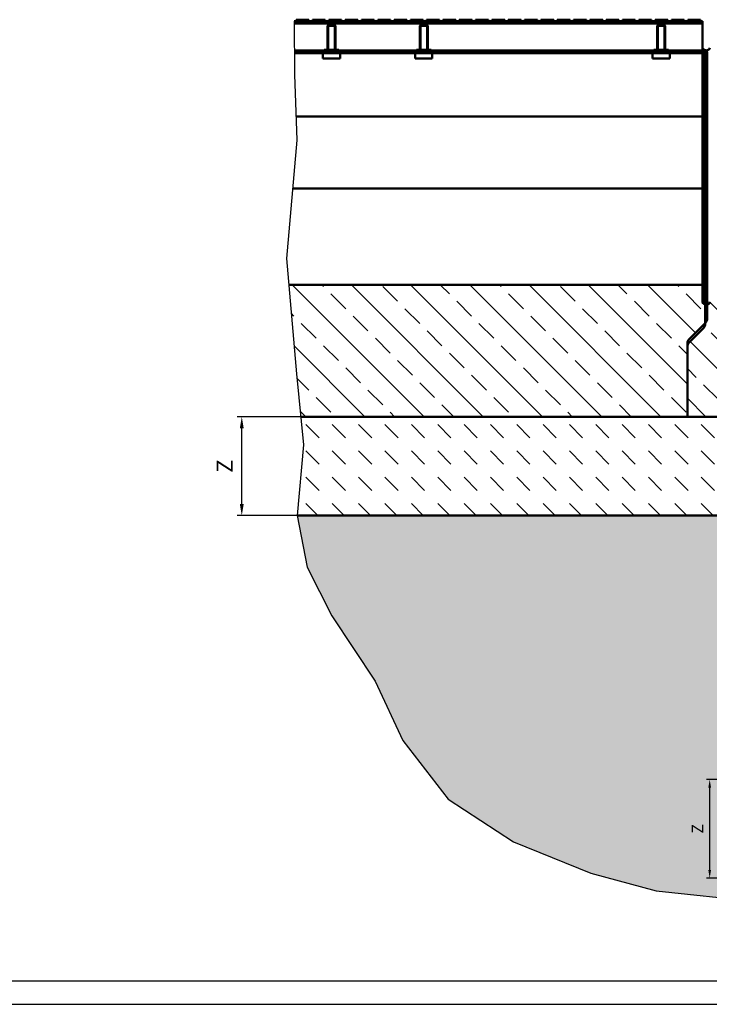
# Model space of a CAD drawing. Units: millimetres. Extents: x 0 to 8323, y 0 to 5887.
# Drawn here: x 4162 to 5207, y 0 to 1493 of the extents above; entities that cross this region are included whole.
import ezdxf

# ---------------------------------------------------------------- set-up
doc = ezdxf.new("R2010")
doc.units = ezdxf.units.MM
doc.header["$LTSCALE"] = 7
doc.linetypes.add('Amconstr', pattern=[9999, 9999, 0])
for name, color, linetype, lineweight in [('AM_0', 7, 'Continuous', 50), ('AM_1', 6, 'Continuous', 25), ('AM_5', 3, 'Continuous', 25), ('AM_8', 1, 'Continuous', 25), ('AM_CL', 1, 'Amconstr', 25)]:
    doc.layers.add(name, color=color, linetype=linetype, lineweight=lineweight)
doc.layers.add('AM_RAHM1', color=7, linetype='Continuous')
doc.layers.add('AM_RAHM2', color=1, linetype='Continuous')
doc.styles.add('USER2', font='simplex8.shx', dxfattribs={"width": 0.8})
doc.dimstyles.new('AM_ISO$0', dxfattribs={"dimtxt": 3.5, "dimasz": 2.5, "dimexe": 1, "dimexo": 0, "dimgap": 1.5, "dimtad": 1, "dimdsep": 46, "dimtxsty": 'USER2', "dimcen": 0, "dimclrd": 256, "dimclre": 256, "dimclrt": 2, "dimadec": 0, "dimazin": 2, "dimtol": 1, "dimtp": 0.1, "dimtm": 0.1, "dimtfac": 0.71, "dimtmove": 0, "dimatfit": 3, "dimfxl": 1, "dimlwd": -1, "dimlwe": -1, "dimarcsym": 0})

# ---------------------------------------------------------------- blocks, each defined once
blk = doc.blocks.new('BIRCO_A0')
at = {"layer": 'AM_RAHM1'}
blk.add_line((1184, 5), (20, 5), dxfattribs=at)
at = {"layer": 'AM_RAHM2', "color": 1, "lineweight": 25}
blk.add_line((0, 0), (1189, 0), dxfattribs=at)
blk = doc.blocks.new('*D36')
at = {"layer": 'AM_5', "transparency": 16777216}
for p, q in [((5428.8, 341.1), (5203, 341.1)), ((5208, 203.6), (5208, 328.6)), ((5278.8, 191.1), (5203, 191.1))]:
    blk.add_line(p, q, dxfattribs=at)
for points in [[(5206, 328.6), (5210.1, 328.6), (5208, 341.1)], [(5206, 203.6), (5210.1, 203.6), (5208, 191.1)]]:
    blk.add_solid(points, dxfattribs=at)
at = {"layer": 'Defpoints', "color": 0, "transparency": 16777216}
for p in [(5208, 341.1), (5428.8, 341.1), (5278.8, 191.1)]:
    blk.add_point(p, dxfattribs=at)
at = {"layer": 'AM_5', "color": 2, "transparency": 16777216, "insert": (5191.8, 266.1), "char_height": 17.5, "attachment_point": 5, "rotation": 90, "style": 'USER2'}
blk.add_mtext('Z', dxfattribs=at)
blk = doc.blocks.new('*D65')
at = {"layer": 'AM_5', "transparency": 16777216}
for p, q in [((4587.7, 891.1), (4491.3, 891.1)), ((4498.3, 758.6), (4498.3, 873.6)), ((4582.3, 741.1), (4491.3, 741.1))]:
    blk.add_line(p, q, dxfattribs=at)
for points in [[(4495.4, 873.6), (4501.3, 873.6), (4498.3, 891.1)], [(4495.4, 758.6), (4501.3, 758.6), (4498.3, 741.1)]]:
    blk.add_solid(points, dxfattribs=at)
at = {"layer": 'Defpoints', "color": 0, "transparency": 16777216}
for p in [(4498.3, 891.1), (4587.7, 891.1), (4582.3, 741.1)]:
    blk.add_point(p, dxfattribs=at)
at = {"layer": 'AM_5', "color": 2, "transparency": 16777216, "insert": (4475.6, 816.1), "char_height": 24.5, "attachment_point": 5, "rotation": 90, "style": 'USER2'}
blk.add_mtext('Z', dxfattribs=at)

msp = doc.modelspace()

# ---------------------------------------------------------------- hatches: boundary and pattern name
at = {"layer": 'AM_8'}
h = msp.add_hatch(dxfattribs=at)
h.set_pattern_fill('ANSI33', color=256, scale=10, angle=90, style=0)
h.set_pattern_definition([(135, (154.614, -56.476), (-44.9013, -44.9013), []), (135, (154.614, -11.575), (-44.9013, -44.9013), [31.75, -15.875])])
h.paths.add_polyline_path([(4569.705, 1091.138), (4581.562, 956.161), (4587.705, 891.138), (5174.345, 891.138), (5174.345, 1001.996), (5174.346, 1002.119), (5174.348, 1002.241), (5174.352, 1002.364), (5174.357, 1002.487), (5174.364, 1002.609), (5174.372, 1002.732), (5174.382, 1002.854), (5174.393, 1002.976), (5174.406, 1003.098), (5174.42, 1003.22), (5174.436, 1003.342), (5174.453, 1003.463), (5174.472, 1003.585), (5174.492, 1003.706), (5174.514, 1003.826), (5174.537, 1003.947), (5174.562, 1004.067), (5174.588, 1004.187), (5174.615, 1004.307), (5174.645, 1004.426), (5174.675, 1004.545), (5174.707, 1004.663), (5174.741, 1004.781), (5174.775, 1004.899), (5174.812, 1005.016), (5174.85, 1005.133), (5174.889, 1005.249), (5174.929, 1005.365), (5174.971, 1005.48), (5175.015, 1005.595), (5175.06, 1005.709), (5175.106, 1005.823), (5175.154, 1005.936), (5175.203, 1006.048), (5175.253, 1006.16), (5175.305, 1006.272), (5175.358, 1006.382), (5175.413, 1006.492), (5175.468, 1006.601), (5175.526, 1006.71), (5175.584, 1006.818), (5175.644, 1006.925), (5175.705, 1007.031), (5175.768, 1007.137), (5175.831, 1007.242), (5175.896, 1007.346), (5175.963, 1007.449), (5176.03, 1007.552), (5176.099, 1007.653), (5176.169, 1007.754), (5176.24, 1007.854), (5176.313, 1007.953), (5176.386, 1008.051), (5176.461, 1008.148), (5176.537, 1008.245), (5176.615, 1008.34), (5176.693, 1008.434), (5176.773, 1008.528), (5176.853, 1008.62), (5176.935, 1008.712), (5177.018, 1008.802), (5177.102, 1008.891), (5177.188, 1008.98), (5177.274, 1009.067), (5201.416, 1033.209), (5201.502, 1033.296), (5201.587, 1033.385), (5201.671, 1033.474), (5201.754, 1033.565), (5201.836, 1033.656), (5201.917, 1033.749), (5201.997, 1033.842), (5202.075, 1033.936), (5202.152, 1034.032), (5202.228, 1034.128), (5202.303, 1034.225), (5202.377, 1034.323), (5202.449, 1034.422), (5202.521, 1034.522), (5202.591, 1034.623), (5202.66, 1034.725), (5202.727, 1034.827), (5202.793, 1034.93), (5202.858, 1035.034), (5202.922, 1035.139), (5202.985, 1035.245), (5203.046, 1035.351), (5203.106, 1035.458), (5203.164, 1035.566), (5203.221, 1035.675), (5203.277, 1035.784), (5203.332, 1035.894), (5203.385, 1036.005), (5203.437, 1036.116), (5203.487, 1036.228), (5203.536, 1036.34), (5203.584, 1036.453), (5203.63, 1036.567), (5203.675, 1036.681), (5203.718, 1036.796), (5203.76, 1036.911), (5203.801, 1037.027), (5203.84, 1037.143), (5203.878, 1037.26), (5203.914, 1037.377), (5203.949, 1037.495), (5203.983, 1037.613), (5204.015, 1037.732), (5204.045, 1037.85), (5204.074, 1037.97), (5204.102, 1038.089), (5204.128, 1038.209), (5204.153, 1038.329), (5204.176, 1038.45), (5204.198, 1038.571), (5204.218, 1038.692), (5204.237, 1038.813), (5204.254, 1038.934), (5204.27, 1039.056), (5204.284, 1039.178), (5204.297, 1039.3), (5204.308, 1039.422), (5204.318, 1039.545), (5204.326, 1039.667), (5204.333, 1039.79), (5204.338, 1039.912), (5204.342, 1040.035), (5204.344, 1040.158), (5204.345, 1040.28), (5204.345, 1058.16), (5204.344, 1058.215), (5204.343, 1058.269), (5204.34, 1058.324), (5204.337, 1058.378), (5204.332, 1058.433), (5204.327, 1058.487), (5204.321, 1058.541), (5204.313, 1058.596), (5204.305, 1058.65), (5204.295, 1058.703), (5204.285, 1058.757), (5204.273, 1058.811), (5204.261, 1058.864), (5204.248, 1058.917), (5204.234, 1058.97), (5204.218, 1059.022), (5204.202, 1059.074), (5204.185, 1059.126), (5204.167, 1059.178), (5204.148, 1059.229), (5204.128, 1059.28), (5204.107, 1059.33), (5204.085, 1059.38), (5204.063, 1059.43), (5204.039, 1059.479), (5204.015, 1059.528), (5203.989, 1059.577), (5203.963, 1059.625), (5203.936, 1059.672), (5203.908, 1059.719), (5203.879, 1059.766), (5203.849, 1059.811), (5203.819, 1059.857), (5203.788, 1059.902), (5203.755, 1059.946), (5203.723, 1059.989), (5203.689, 1060.032), (5203.654, 1060.075), (5203.619, 1060.117), (5203.583, 1060.158), (5203.546, 1060.198), (5203.509, 1060.238), (5203.471, 1060.277), (5203.432, 1060.315), (5203.392, 1060.353), (5203.352, 1060.39), (5203.311, 1060.426), (5203.269, 1060.461), (5203.227, 1060.496), (5203.184, 1060.53), (5203.141, 1060.563), (5203.096, 1060.595), (5203.052, 1060.627), (5203.007, 1060.658), (5202.961, 1060.688), (5202.915, 1060.717), (5202.868, 1060.745), (5202.82, 1060.772), (5202.773, 1060.798), (5202.724, 1060.824), (5202.675, 1060.849), (5202.626, 1060.872), (5202.577, 1060.895), (5202.527, 1060.917), (5199.163, 1062.359), (5199.113, 1062.381), (5199.063, 1062.404), (5199.014, 1062.428), (5198.965, 1062.452), (5198.917, 1062.478), (5198.869, 1062.504), (5198.822, 1062.532), (5198.775, 1062.56), (5198.729, 1062.589), (5198.683, 1062.619), (5198.638, 1062.649), (5198.593, 1062.681), (5198.549, 1062.713), (5198.506, 1062.746), (5198.463, 1062.78), (5198.421, 1062.815), (5198.379, 1062.85), (5198.338, 1062.886), (5198.298, 1062.923), (5198.258, 1062.961), (5198.219, 1062.999), (5198.181, 1063.038), (5198.143, 1063.078), (5198.107, 1063.119), (5198.071, 1063.16), (5198.035, 1063.201), (5198.001, 1063.244), (5197.967, 1063.287), (5197.934, 1063.33), (5197.902, 1063.375), (5197.871, 1063.419), (5197.84, 1063.465), (5197.811, 1063.511), (5197.782, 1063.557), (5197.754, 1063.604), (5197.727, 1063.652), (5197.701, 1063.699), (5197.675, 1063.748), (5197.651, 1063.797), (5197.627, 1063.846), (5197.604, 1063.896), (5197.583, 1063.946), (5197.562, 1063.996), (5197.542, 1064.047), (5197.523, 1064.099), (5197.505, 1064.15), (5197.488, 1064.202), (5197.471, 1064.254), (5197.456, 1064.307), (5197.442, 1064.359), (5197.429, 1064.412), (5197.416, 1064.466), (5197.405, 1064.519), (5197.395, 1064.573), (5197.385, 1064.627), (5197.377, 1064.681), (5197.369, 1064.735), (5197.363, 1064.789), (5197.357, 1064.843), (5197.353, 1064.898), (5197.349, 1064.952), (5197.347, 1065.007), (5197.345, 1065.062), (5197.345, 1065.116), (5197.345, 1091.138)])
h.paths.add_polyline_path([(3701.609, 1025.402), (3701.754, 1025.565), (3701.671, 1025.474), (3701.587, 1025.385), (3701.502, 1025.296), (3701.416, 1025.209)])
h.paths.add_polyline_path([(3704.198, 1030.571), (3704.345, 1031.389), (3704.345, 1032.28), (3704.344, 1032.158), (3704.342, 1032.035), (3704.338, 1031.912), (3704.333, 1031.79), (3704.326, 1031.667), (3704.318, 1031.545), (3704.308, 1031.422), (3704.297, 1031.3), (3704.284, 1031.178), (3704.27, 1031.056), (3704.254, 1030.934), (3704.237, 1030.813), (3704.218, 1030.692)])
h.paths.add_polyline_path([(3702.411, 1026.298), (3702.858, 1027.034), (3702.793, 1026.93), (3702.727, 1026.827), (3702.66, 1026.725), (3702.591, 1026.623), (3702.521, 1026.522), (3702.449, 1026.422), (3702.377, 1026.323), (3702.303, 1026.225), (3702.228, 1026.128), (3702.152, 1026.032), (3702.075, 1025.936), (3701.997, 1025.842), (3701.917, 1025.749), (3701.836, 1025.656)])
h.paths.add_polyline_path([(3709.577, 1062.381), (3710.376, 1062.732), (3710.849, 1063.465), (3710.819, 1063.419), (3710.788, 1063.375), (3710.755, 1063.33), (3710.723, 1063.287), (3710.689, 1063.244), (3710.654, 1063.201), (3710.619, 1063.16), (3710.583, 1063.119), (3710.546, 1063.078), (3710.509, 1063.038), (3710.471, 1062.999), (3710.432, 1062.961), (3710.392, 1062.923), (3710.352, 1062.886), (3710.311, 1062.85), (3710.269, 1062.815), (3710.227, 1062.78), (3710.184, 1062.746), (3710.141, 1062.713), (3710.096, 1062.681), (3710.052, 1062.649), (3710.007, 1062.619), (3709.961, 1062.589), (3709.915, 1062.56), (3709.868, 1062.532), (3709.82, 1062.504), (3709.773, 1062.478), (3709.724, 1062.452), (3709.675, 1062.428), (3709.626, 1062.404)])
h.paths.add_polyline_path([(3703.37, 1027.876), (3703.675, 1028.681), (3703.63, 1028.567), (3703.584, 1028.453), (3703.536, 1028.34), (3703.487, 1028.228), (3703.437, 1028.116), (3703.385, 1028.005), (3703.332, 1027.894), (3703.277, 1027.784), (3703.221, 1027.675), (3703.164, 1027.566), (3703.106, 1027.458), (3703.046, 1027.351), (3702.985, 1027.245), (3702.922, 1027.139)])
h.paths.add_polyline_path([(3710.879, 1063.511), (3711.345, 1064.231), (3711.345, 1065.116), (3711.344, 1065.062), (3711.343, 1065.007), (3711.34, 1064.952), (3711.337, 1064.898), (3711.332, 1064.843), (3711.327, 1064.789), (3711.321, 1064.735), (3711.313, 1064.681), (3711.305, 1064.627), (3711.295, 1064.573), (3711.285, 1064.519), (3711.273, 1064.466), (3711.261, 1064.412), (3711.248, 1064.359), (3711.234, 1064.307), (3711.218, 1064.254), (3711.202, 1064.202), (3711.185, 1064.15), (3711.167, 1064.099), (3711.148, 1064.047), (3711.128, 1063.996), (3711.107, 1063.946), (3711.085, 1063.896), (3711.063, 1063.846), (3711.039, 1063.797), (3711.015, 1063.748), (3710.989, 1063.699), (3710.963, 1063.652), (3710.936, 1063.604), (3710.908, 1063.557)])
h.paths.add_polyline_path([(3704.023, 1029.602), (3704.176, 1030.45), (3704.153, 1030.329), (3704.128, 1030.209), (3704.102, 1030.089), (3704.074, 1029.97), (3704.045, 1029.85), (3704.015, 1029.732), (3703.983, 1029.613), (3703.949, 1029.495), (3703.914, 1029.377), (3703.878, 1029.26), (3703.84, 1029.143), (3703.801, 1029.027), (3703.76, 1028.911), (3703.718, 1028.796)])
h = msp.add_hatch(dxfattribs=at)
h.set_pattern_fill('ANSI33', color=256, scale=10, angle=90, style=0)
h.set_pattern_definition([(135, (753.594, 41.484), (-44.9013, -44.9013), []), (135, (753.594, 86.386), (-44.9013, -44.9013), [31.75, -15.875])])
edge = h.paths.add_edge_path()
edge.add_ellipse((5184.345, 996.996), major_axis=(-7.071, -7.071), ratio=1, start_angle=270, end_angle=315)
edge.add_line((5174.345, 996.996), (5174.345, 891.138))
edge.add_line((5174.345, 891.138), (5832.345, 891.138))
edge.add_line((5832.345, 891.138), (5832.345, 941.138))
edge.add_line((5832.345, 941.138), (5842.845, 941.138))
edge.add_line((5842.845, 941.138), (5842.845, 1091.138))
edge.add_line((5842.845, 1091.138), (5208.345, 1091.138))
edge.add_line((5208.345, 1091.138), (5208.345, 1065.116))
edge.add_ellipse((5205.345, 1065.116), major_axis=(0, -3), ratio=1, start_angle=23.198591, end_angle=90, ccw=False)
edge.add_line((5206.527, 1062.359), (5203.163, 1060.917))
edge.add_ellipse((5204.345, 1058.16), major_axis=(-2.757, -1.182), ratio=1, start_angle=270, end_angle=336.801409)
edge.add_line((5201.345, 1058.16), (5201.345, 1032.28))
edge.add_ellipse((5191.345, 1032.28), major_axis=(0, -10), ratio=1, start_angle=45, end_angle=90, ccw=False)
edge.add_line((5198.416, 1025.209), (5177.274, 1004.067))
edge = h.paths.add_edge_path()
edge.add_ellipse((6681.345, 1001.996), major_axis=(0, 10), ratio=1, start_angle=45, end_angle=90)
edge.add_line((6671.345, 1001.996), (6671.345, 891.138))
edge.add_line((6671.345, 891.138), (6070.345, 891.138))
edge.add_line((6070.345, 891.138), (6070.345, 941.138))
edge.add_line((6070.345, 941.138), (6059.845, 941.138))
edge.add_line((6059.845, 941.138), (6059.845, 1091.138))
edge.add_line((6059.845, 1091.138), (6694.345, 1091.138))
edge.add_line((6694.345, 1091.138), (6694.345, 1065.116))
edge.add_ellipse((6697.345, 1065.116), major_axis=(-2.757, 1.182), ratio=1, start_angle=23.198591, end_angle=90)
edge.add_line((6696.163, 1062.359), (6699.527, 1060.917))
edge.add_ellipse((6698.345, 1058.16), major_axis=(0, 3), ratio=1, start_angle=270, end_angle=336.801409, ccw=False)
edge.add_line((6701.345, 1058.16), (6701.345, 1040.28))
edge.add_ellipse((6691.345, 1040.28), major_axis=(7.071, 7.071), ratio=1, start_angle=270, end_angle=315, ccw=False)
edge.add_line((6698.416, 1033.209), (6674.274, 1009.067))
h = msp.add_hatch(dxfattribs=at)
h.set_pattern_fill('DASH', color=256, scale=8.9, angle=315, style=0)
h.paths.add_polyline_path([(5453.661, 876.14), (5453.661, 891.138), (5174.345, 891.138), (4587.705, 891.138), (4591.73, 848.539), (4582.347, 741.138), (5278.845, 741.138), (5278.845, 596.894), (5421.79, 596.894), (5448.538, 596.894)])
h.paths.add_polyline_path([(5448.538, 596.894), (5421.79, 596.894), (5278.845, 596.894), (5278.845, 478.638), (5446.597, 491.138)])
h.paths.add_polyline_path([(6623.845, 741.138), (7320.343, 741.138), (7310.96, 848.539), (7314.985, 891.138), (6671.345, 891.138), (6449.028, 891.138), (6449.028, 876.14), (6456.093, 491.138), (6623.845, 478.638)])
h = msp.add_hatch(dxfattribs=at)
h.set_pattern_fill('AR-CONC', color=256, scale=0.5, angle=45, style=0)
h.set_pattern_definition([(95, (3634.48, 174.924), (70.0473, 58.7767), [9.525, -104.775]), (40, (3634.48, 174.92), (-80.0092, 55.0884), [7.62, -83.8203]), (145.4514, (3640.32, 179.82), (-9.962, 113.865), [8.095, -89.0451]), (91.1842, (3616.52, 192.88), (110.705, 80.9767), [14.2875, -157.1625]), (141.6356, (3625.75, 199.63), (-3.5433, 171.4134), [12.1425, -133.568]), (36.184, (3616.52, 192.88), (-3.5433, 171.4134), [11.43, -125.73]), (66, (3629.99, 197.375), (89.76, 17.4476), [9.525, -104.775]), (11, (3629.99, 197.37), (-43.27, 86.9706), [7.62, -83.82]), (116.4514, (3637.47, 198.83), (46.49, 104.4182), [8.095, -89.045]), (82.5, (3634.48, 174.924), (-28.80273, 30.9867), [0, -82.804, 0, -85.09, 0, -84.1375]), (52.5, (3634.48, 174.924), (-11.79486, 59.0435), [0, -48.514, 0, -80.899, 0, -32.0675]), (12.5, (3614.455, 154.898), (49.96393, 45.9131), [0, -31.75, 0, -99.06, 0, -131.445]), (2.5, (3605.474, 145.92), (43.38195, 61.3612), [0, -41.275, 0, -65.786, 0, -93.345])])
h.paths.add_polyline_path([(5278.845, 596.894), (4630.882, 596.894), (4634.775, 589.229), (4700.676, 490.28), (4742.446, 400.165), (4811.593, 311.324), (4910.374, 246.612), (5027.814, 199.055), (5126.859, 172.109), (5278.845, 155.789), (6623.845, 155.789), (6775.83, 172.109), (6874.876, 199.055), (6992.316, 246.612), (7091.097, 311.324), (7160.244, 400.165), (7202.013, 490.28), (7267.915, 589.229), (7305.232, 662.715), (7320.343, 741.138), (6623.845, 741.138), (6623.845, 191.138), (5278.845, 191.138)])
h.paths.add_polyline_path([(5278.845, 741.138), (4582.347, 741.138), (4597.458, 662.715), (4630.882, 596.894), (5278.845, 596.894)])

# ---------------------------------------------------------------- linework, layer by layer
at = {"layer": 'AM_0'}
for p, q in [((4600.185, 1493.138), (4580.74, 1493.138)), ((4580.74, 1491.138), (4580.74, 1493.138)), ((4600.193, 1493.138), (4600.185, 1493.138)), ((4600.185, 1491.138), (4600.185, 1493.138)), ((4600.193, 1491.138), (4600.193, 1493.138)), ((4605.497, 1491.138), (4605.497, 1493.138)), ((4624.943, 1493.138), (4605.497, 1493.138)), ((4624.943, 1491.138), (4624.943, 1493.138)), ((4649.685, 1493.138), (4630.24, 1493.138)), ((4630.24, 1491.138), (4630.24, 1493.138)), ((4649.693, 1493.138), (4649.685, 1493.138)), ((4649.685, 1491.138), (4649.685, 1493.138)), ((4649.693, 1491.138), (4649.693, 1493.138)), ((4654.997, 1491.138), (4654.997, 1493.138)), ((4674.443, 1493.138), (4654.997, 1493.138)), ((4674.443, 1491.138), (4674.443, 1493.138)), ((4699.185, 1493.138), (4679.74, 1493.138)), ((4679.74, 1491.138), (4679.74, 1493.138)), ((4699.193, 1493.138), (4699.185, 1493.138)), ((4699.185, 1491.138), (4699.185, 1493.138)), ((4699.193, 1491.138), (4699.193, 1493.138)), ((4704.497, 1491.138), (4704.497, 1493.138)), ((4723.943, 1493.138), (4704.497, 1493.138)), ((4723.943, 1491.138), (4723.943, 1493.138)), ((4748.685, 1493.138), (4729.24, 1493.138)), ((4729.24, 1491.138), (4729.24, 1493.138)), ((4748.693, 1493.138), (4748.685, 1493.138)), ((4748.685, 1491.138), (4748.685, 1493.138)), ((4748.693, 1491.138), (4748.693, 1493.138)), ((4753.997, 1491.138), (4753.997, 1493.138)), ((4773.443, 1493.138), (4753.997, 1493.138)), ((4773.443, 1491.138), (4773.443, 1493.138)), ((4798.185, 1493.138), (4778.74, 1493.138)), ((4778.74, 1491.138), (4778.74, 1493.138)), ((4798.193, 1493.138), (4798.185, 1493.138)), ((4798.185, 1491.138), (4798.185, 1493.138)), ((4798.193, 1491.138), (4798.193, 1493.138)), ((4803.497, 1491.138), (4803.497, 1493.138)), ((4822.943, 1493.138), (4803.497, 1493.138)), ((4822.943, 1491.138), (4822.943, 1493.138)), ((4847.685, 1493.138), (4828.24, 1493.138)), ((4828.24, 1491.138), (4828.24, 1493.138)), ((4847.693, 1493.138), (4847.685, 1493.138)), ((4847.685, 1491.138), (4847.685, 1493.138)), ((4847.693, 1491.138), (4847.693, 1493.138)), ((4852.997, 1491.138), (4852.997, 1493.138)), ((4872.443, 1493.138), (4852.997, 1493.138)), ((4872.443, 1491.138), (4872.443, 1493.138)), ((4897.185, 1493.138), (4877.74, 1493.138)), ((4877.74, 1491.138), (4877.74, 1493.138)), ((4897.193, 1493.138), (4897.185, 1493.138)), ((4897.185, 1491.138), (4897.185, 1493.138)), ((4897.193, 1491.138), (4897.193, 1493.138)), ((4902.497, 1491.138), (4902.497, 1493.138)), ((4921.943, 1493.138), (4902.497, 1493.138)), ((4921.943, 1491.138), (4921.943, 1493.138)), ((4946.685, 1493.138), (4927.24, 1493.138)), ((4927.24, 1491.138), (4927.24, 1493.138)), ((4946.693, 1493.138), (4946.685, 1493.138)), ((4946.685, 1491.138), (4946.685, 1493.138)), ((4946.693, 1491.138), (4946.693, 1493.138)), ((4951.997, 1491.138), (4951.997, 1493.138)), ((4971.443, 1493.138), (4951.997, 1493.138)), ((4971.443, 1491.138), (4971.443, 1493.138)), ((4996.185, 1493.138), (4976.74, 1493.138)), ((4976.74, 1491.138), (4976.74, 1493.138)), ((4996.193, 1493.138), (4996.185, 1493.138)), ((4996.185, 1491.138), (4996.185, 1493.138)), ((4996.193, 1491.138), (4996.193, 1493.138)), ((5001.497, 1491.138), (5001.497, 1493.138)), ((5020.943, 1493.138), (5001.497, 1493.138)), ((5020.943, 1491.138), (5020.943, 1493.138)), ((5045.685, 1493.138), (5026.24, 1493.138)), ((5026.24, 1491.138), (5026.24, 1493.138)), ((5045.693, 1493.138), (5045.685, 1493.138)), ((5045.685, 1491.138), (5045.685, 1493.138)), ((5045.693, 1491.138), (5045.693, 1493.138)), ((5050.997, 1491.138), (5050.997, 1493.138)), ((5070.443, 1493.138), (5050.997, 1493.138)), ((5070.443, 1491.138), (5070.443, 1493.138)), ((5095.185, 1493.138), (5075.74, 1493.138)), ((5075.74, 1491.138), (5075.74, 1493.138)), ((5095.193, 1493.138), (5095.185, 1493.138)), ((5095.185, 1491.138), (5095.185, 1493.138)), ((5095.193, 1491.138), (5095.193, 1493.138)), ((5100.497, 1491.138), (5100.497, 1493.138)), ((5119.943, 1493.138), (5100.497, 1493.138)), ((5119.943, 1491.138), (5119.943, 1493.138)), ((5144.685, 1493.138), (5125.24, 1493.138)), ((5125.24, 1491.138), (5125.24, 1493.138)), ((5144.693, 1493.138), (5144.685, 1493.138)), ((5144.685, 1491.138), (5144.685, 1493.138)), ((5144.693, 1491.138), (5144.693, 1493.138)), ((5149.997, 1491.138), (5149.997, 1493.138)), ((5169.443, 1493.138), (5149.997, 1493.138)), ((5169.443, 1491.138), (5169.443, 1493.138)), ((5194.185, 1493.138), (5174.74, 1493.138)), ((5174.74, 1491.138), (5174.74, 1493.138)), ((5194.193, 1493.138), (5194.185, 1493.138)), ((5194.185, 1491.138), (5194.185, 1493.138)), ((5194.193, 1491.138), (5194.193, 1493.138)), ((4577.759, 1491.138), (5197.345, 1491.138)), ((4577.789, 1487.138), (5197.345, 1487.138)), ((4629.845, 1485.438), (4628.345, 1483.938)), ((4628.345, 1483.938), (4640.345, 1483.938)), ((4628.345, 1483.938), (4628.345, 1447.538)), ((4629.395, 1447.538), (4629.395, 1484.988)), ((4638.845, 1485.438), (4629.845, 1485.438)), ((4638.845, 1485.438), (4640.345, 1483.938)), ((4639.295, 1484.988), (4639.295, 1447.538)), ((4640.345, 1483.938), (4640.345, 1447.538)), ((4769.845, 1485.438), (4768.345, 1483.938)), ((4768.345, 1483.938), (4780.345, 1483.938)), ((4768.345, 1483.938), (4768.345, 1447.538)), ((4769.395, 1447.538), (4769.395, 1484.988)), ((4778.845, 1485.438), (4769.845, 1485.438)), ((4778.845, 1485.438), (4780.345, 1483.938)), ((4779.295, 1484.988), (4779.295, 1447.538)), ((4780.345, 1483.938), (4780.345, 1447.538)), ((5129.845, 1485.438), (5128.345, 1483.938)), ((5128.345, 1483.938), (5140.345, 1483.938)), ((5128.345, 1483.938), (5128.345, 1447.538)), ((5129.395, 1447.538), (5129.395, 1484.988)), ((5138.845, 1485.438), (5129.845, 1485.438)), ((5138.845, 1485.438), (5140.345, 1483.938)), ((5139.295, 1484.988), (5139.295, 1447.538)), ((5140.345, 1483.938), (5140.345, 1447.538)), ((5197.345, 1491.138), (5197.345, 1487.138)), ((5197.345, 1446.438), (5197.345, 1487.138)), ((4578.1, 1446.438), (4623.345, 1446.438)), ((4578.107, 1445.438), (4624.345, 1445.438)), ((4578.13, 1442.438), (4620.845, 1442.438)), ((4620.845, 1442.438), (4624.345, 1442.438)), ((4621.345, 1441.938), (4621.345, 1434.438)), ((4621.345, 1434.438), (4647.345, 1434.438)), ((4623.345, 1447.538), (4645.345, 1447.538)), ((4623.345, 1445.438), (4623.345, 1447.538)), ((4624.345, 1442.438), (4624.345, 1445.438)), ((4624.345, 1445.438), (4628.345, 1445.438)), ((4628.345, 1442.438), (4624.345, 1442.438)), ((4628.345, 1442.438), (4628.345, 1445.438)), ((4628.345, 1445.438), (4640.345, 1445.438)), ((4640.345, 1442.438), (4628.345, 1442.438)), ((4640.345, 1442.438), (4628.345, 1442.438)), ((4640.345, 1442.438), (4640.345, 1445.438)), ((4640.345, 1445.438), (4644.345, 1445.438)), ((4644.345, 1442.438), (4640.345, 1442.438)), ((4644.345, 1445.438), (4644.345, 1442.438)), ((4644.345, 1445.438), (4764.345, 1445.438)), ((4644.345, 1442.438), (4647.845, 1442.438)), ((4645.345, 1445.438), (4645.345, 1447.538)), ((4645.345, 1446.438), (4763.345, 1446.438)), ((4647.345, 1434.438), (4647.345, 1441.938)), ((4647.845, 1442.438), (4760.845, 1442.438)), ((4760.845, 1442.438), (4764.345, 1442.438)), ((4761.345, 1441.938), (4761.345, 1434.438)), ((4761.345, 1434.438), (4787.345, 1434.438)), ((4763.345, 1447.538), (4785.345, 1447.538)), ((4763.345, 1445.438), (4763.345, 1447.538)), ((4764.345, 1442.438), (4764.345, 1445.438)), ((4764.345, 1445.438), (4768.345, 1445.438)), ((4768.345, 1442.438), (4764.345, 1442.438)), ((4768.345, 1442.438), (4768.345, 1445.438)), ((4768.345, 1445.438), (4780.345, 1445.438)), ((4780.345, 1442.438), (4768.345, 1442.438)), ((4780.345, 1442.438), (4768.345, 1442.438)), ((4780.345, 1442.438), (4780.345, 1445.438)), ((4780.345, 1445.438), (4784.345, 1445.438)), ((4784.345, 1442.438), (4780.345, 1442.438)), ((4784.345, 1445.438), (4784.345, 1442.438)), ((4784.345, 1445.438), (5124.345, 1445.438)), ((4784.345, 1442.438), (4787.845, 1442.438)), ((4785.345, 1445.438), (4785.345, 1447.538)), ((4785.345, 1446.438), (5123.345, 1446.438)), ((4787.345, 1434.438), (4787.345, 1441.938)), ((4787.845, 1442.438), (5120.845, 1442.438)), ((5120.845, 1442.438), (5124.345, 1442.438)), ((5121.345, 1441.938), (5121.345, 1434.438)), ((5121.345, 1434.438), (5147.345, 1434.438)), ((5123.345, 1447.538), (5145.345, 1447.538)), ((5123.345, 1445.438), (5123.345, 1447.538)), ((5124.345, 1442.438), (5124.345, 1445.438)), ((5124.345, 1445.438), (5128.345, 1445.438)), ((5128.345, 1442.438), (5124.345, 1442.438)), ((5128.345, 1445.438), (5140.345, 1445.438)), ((5128.345, 1442.438), (5128.345, 1445.438)), ((5140.345, 1442.438), (5128.345, 1442.438)), ((5140.345, 1442.438), (5128.345, 1442.438)), ((5140.345, 1442.438), (5140.345, 1445.438)), ((5140.345, 1445.438), (5144.345, 1445.438)), ((5144.345, 1442.438), (5140.345, 1442.438)), ((5144.345, 1445.438), (5144.345, 1442.438)), ((5144.345, 1445.438), (5197.345, 1445.438)), ((5144.345, 1442.438), (5147.845, 1442.438)), ((5145.345, 1445.438), (5145.345, 1447.538)), ((5145.345, 1446.438), (5197.345, 1446.438)), ((5147.345, 1434.438), (5147.345, 1441.938)), ((5147.845, 1442.438), (5197.345, 1442.438)), ((5197.345, 1445.438), (5197.345, 1446.438)), ((5197.345, 1442.438), (5197.345, 1445.438)), ((5197.345, 1442.438), (5197.345, 1346.138)), ((5199.163, 1447.734), (5202.527, 1446.244)), ((5199.163, 1447.734), (5199.163, 1404.681)), ((5201.345, 1443.393), (5201.345, 1400.91)), ((5202.527, 1403.574), (5202.527, 1446.244)), ((5206.527, 1447.734), (5203.163, 1446.244)), ((5204.345, 1443.393), (5204.345, 1400.91)), ((5199.163, 1404.681), (5202.527, 1403.574)), ((5201.345, 1385.869), (5201.345, 1400.91)), ((5204.345, 1385.869), (5204.345, 1400.91)), ((5199.163, 1386.986), (5199.163, 1345.687)), ((5202.527, 1385.879), (5199.163, 1386.986)), ((5201.345, 1385.869), (5201.345, 1346.028)), ((5202.527, 1345.664), (5202.527, 1385.879)), ((5204.345, 1385.869), (5204.345, 1345.655)), ((5197.345, 1346.138), (4580.477, 1346.138)), ((5197.345, 1346.138), (5197.345, 1237.118)), ((5199.163, 1345.687), (5199.163, 1236.667)), ((5202.527, 1345.664), (5199.163, 1345.687)), ((5201.345, 1345.994), (5201.345, 1346.028)), ((5201.345, 1345.994), (5201.345, 1236.601)), ((5201.345, 1345.994), (5201.345, 1345.994)), ((5202.527, 1236.644), (5202.527, 1345.664)), ((5204.345, 1345.621), (5204.345, 1236.601)), ((5197.345, 1237.118), (4575.319, 1237.118)), ((5197.345, 1237.118), (5197.345, 1091.138)), ((5199.163, 1236.667), (5199.163, 1062.431)), ((5202.527, 1236.644), (5199.163, 1236.667)), ((5201.345, 1236.601), (5201.345, 1058.243)), ((5202.527, 1060.993), (5202.527, 1236.644)), ((5204.345, 1236.601), (5204.345, 1058.243)), ((4569.705, 1091.138), (5197.345, 1091.138)), ((5197.345, 1091.138), (5197.345, 1065.116)), ((5199.163, 1062.431), (5199.163, 1062.359)), ((5202.527, 1060.993), (5199.163, 1062.431)), ((5199.163, 1062.359), (5202.527, 1060.917)), ((5202.527, 1060.917), (5202.527, 1060.993)), ((5206.527, 1062.359), (5203.163, 1060.917)), ((5201.345, 1058.243), (5201.345, 1058.16)), ((5201.345, 1058.16), (5201.345, 1032.28)), ((5204.345, 1058.243), (5204.345, 1058.16)), ((5204.345, 1058.16), (5204.345, 1040.28)), ((5201.416, 1033.209), (5177.274, 1009.067)), ((5198.416, 1025.209), (5177.274, 1004.067)), ((5174.345, 1001.996), (5174.345, 891.138)), ((5174.345, 996.996), (5174.345, 891.138)), ((5174.345, 891.138), (4587.705, 891.138)), ((5174.345, 891.138), (5832.345, 891.138))]:
    msp.add_line(p, q, dxfattribs=at)
msp.add_lwpolyline([(4582.347, 741.138), (5278.845, 741.138), (5278.845, 191.138), (6623.845, 191.138), (6623.845, 741.138), (7320.343, 741.138)], dxfattribs=at)
for centre, radius, start, end in [((4620.845, 1441.938), 0.5, 0, 90), ((4647.845, 1441.938), 0.5, 90, 180), ((4760.845, 1441.938), 0.5, 0, 90), ((4787.845, 1441.938), 0.5, 90, 180), ((5120.845, 1441.938), 0.5, 0, 90), ((5147.845, 1441.938), 0.5, 90, 180), ((5200.345, 1065.116), 3, 180, 246.801409), ((5204.345, 1058.16), 3, 113.198591, 180), ((5201.345, 1058.16), 3, 0, 66.801409), ((5205.345, 1065.116), 3, 293.198591, 0), ((5191.345, 1032.28), 10, 315, 0), ((5194.345, 1040.28), 10, 315, 0), ((5184.345, 1001.996), 10, 135, 180), ((5184.345, 996.996), 10, 135, 180)]:
    msp.add_arc(centre, radius, start, end, dxfattribs=at)
at = {"layer": 'AM_0', "extrusion": (0, 0, -1)}
for centre, major_axis, ratio, start_param, end_param in [((5200.345, 1450.585), (0, -3.102), 0.96721992, 0.40489179, 1.57079633), ((5201.345, 1443.393), (0, 3.102), 0.96721992, 0.40489179, 1.57079633), ((5200.345, 1407.344), (-3, 0), 0.96592583, 5.11728077, 6.28318531), ((5200.345, 1383.942), (0.958, -21.367), 0.04934288, 1.71592793, 2.90065621), ((5201.345, 1400.91), (3, 0), 0.96592583, 5.11728077, 6.28318531), ((5201.345, 1383.613), (0.922, 20.75), 0.05232453, 0.27434509, 1.45907337), ((5200.345, 1386.995), (-3, 0), 0.00333331, 5.11728076, 6.2831853), ((5201.345, 1385.869), (3, 0), 0.00333331, 5.11728077, 6.28318531), ((5200.345, 1345.73), (-3, 0), 0.01568434, 6.2825236, 6.28318531), ((5200.345, 1345.73), (-3, 0), 0.01568434, 5.11728077, 6.2825236), ((5201.345, 1345.621), (3, 0), 0.01568434, 5.11728077, 6.28318531), ((5200.345, 1236.71), (-3, 0), 0.01568434, 5.11728077, 6.28318531), ((5201.345, 1236.601), (3, 0), 0.01568434, 5.11728077, 6.28318531), ((5200.345, 1065.182), (-3, 0), 0.99749382, 5.11728077, 6.28318531), ((5201.345, 1058.243), (3, 0), 0.99749382, 5.11728077, 6.28318531)]:
    msp.add_ellipse(centre, major_axis=major_axis, ratio=ratio, start_param=start_param, end_param=end_param, dxfattribs=at)
at = {"layer": 'AM_0'}
for centre, major_axis, start_param in [((5205.345, 1450.585), (0, -3.102), 0.40489179), ((5204.345, 1443.393), (0, 3.102), 0.40489179), ((5161.345, 1402.155), (0, -41.356), 1.22173048)]:
    msp.add_ellipse(centre, major_axis=major_axis, ratio=0.96721992, start_param=start_param, end_param=1.57079633, dxfattribs=at)
at = {"layer": 'AM_1'}
for points in [[(4577.759, 1491.138), (4578.377, 1410.065), (4581.648, 1310.499), (4566.185, 1131.209), (4581.562, 956.161), (4591.73, 848.539), (4582.347, 741.138)], [(4582.347, 741.138), (4597.458, 662.715), (4634.775, 589.229), (4700.676, 490.28), (4742.446, 400.165), (4811.593, 311.324), (4910.374, 246.612), (5027.814, 199.055), (5126.859, 172.109), (5278.845, 155.789)]]:
    msp.add_lwpolyline(points, dxfattribs=at)
at = {"layer": 'AM_CL'}
msp.add_line((4587.705, 891.138), (7314.985, 891.138), dxfattribs=at)

# ---------------------------------------------------------------- block references
at = {"layer": 'AM_0', "lineweight": 0, "xscale": 7, "yscale": 7, "zscale": 7}
msp.add_blockref('BIRCO_A0', (0, 0), dxfattribs=at)

# ---------------------------------------------------------------- dimensions: what is measured, and where the dimension line sits
at = {"layer": 'AM_5'}
for base, p1, p2, override, picture, middle in [((4498.347, 891.138), (4582.347, 741.138), (4587.705, 891.138), {"dimscale": 7, "dimpost": '', "dimtol": 0}, '*D65', (4475.597, 816.138)), ((5208.05, 341.138), (5278.845, 191.138), (5428.845, 341.138), {"dimscale": 5, "dimtol": 0}, '*D36', (5191.8, 266.138))]:
    dim = msp.add_linear_dim(base=base, p1=p1, p2=p2, angle=90, text='Z', dimstyle='AM_ISO$0', override=override, dxfattribs=at)
    dim.commit()
    dim.dimension.update_dxf_attribs({"geometry": picture, "text_midpoint": middle})

doc.saveas('drawing.dxf')
